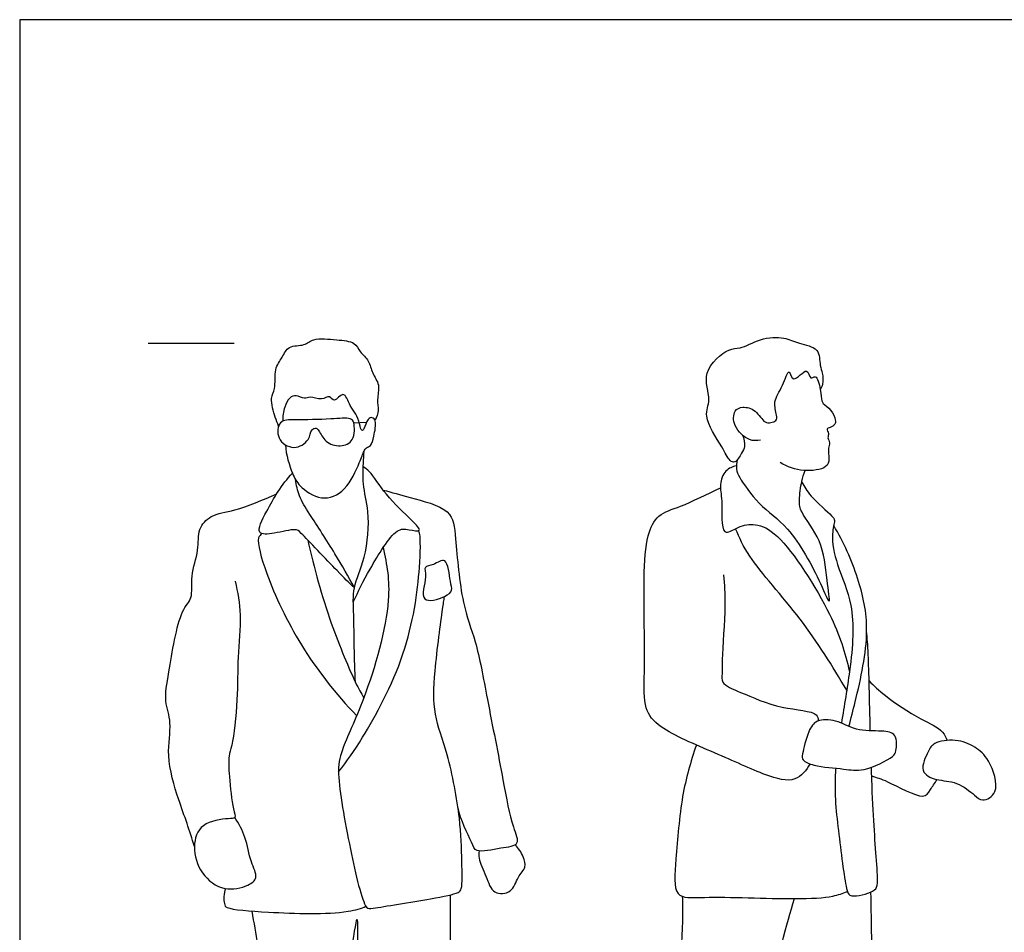
# Model space of a CAD drawing. Units: metres. Extents: x 0 to 7.62, y -0.66 to 2.46.
# Drawn here: x 0 to 1.75, y 0.84 to 2.46 of the extents above; entities that cross this region are included whole.
import ezdxf

# ---------------------------------------------------------------- set-up
doc = ezdxf.new("R2010")
doc.units = ezdxf.units.M
for name, color, linetype, true_color in [('2D$AG-GUIDES', 7, 'Continuous', 0xcccccc), ('2D$AG-POP-CULTURE', 7, 'Continuous', 0x66ccff), ('2D$X-VPRT', 6, 'Continuous', 0xff00ff)]:
    doc.layers.add(name, color=color, linetype=linetype, true_color=true_color)

msp = doc.modelspace()

# ---------------------------------------------------------------- linework, layer by layer
at = {"layer": '2D$AG-GUIDES'}
msp.add_lwpolyline([(0.2286, 1.8888), (0.381, 1.8888)], dxfattribs=at)
at = {"layer": '2D$AG-POP-CULTURE'}
msp.add_lwpolyline([(0.5936, 1.7474), (0.6165, 1.7489)], dxfattribs=at)
for points, knots in [([(0.4601, 1.7416), (0.4578, 1.7469), (0.4539, 1.7568), (0.4439, 1.7921), (0.4561, 1.8072), (0.4512, 1.8436), (0.4671, 1.8627), (0.4767, 1.8862), (0.5068, 1.8832), (0.5217, 1.8993), (0.5631, 1.8948), (0.5959, 1.8923), (0.6041, 1.873), (0.622, 1.8582), (0.6253, 1.8352), (0.6415, 1.8155), (0.6339, 1.7887), (0.639, 1.7696), (0.6342, 1.7575), (0.6315, 1.7521)], [0, 0, 0, 0, 0.245339, 0.588093, 0.842235, 1.184434, 1.479193, 1.756439, 2.055758, 2.319526, 2.695664, 3.026545, 3.279701, 3.558101, 3.837711, 4.126037, 4.426423, 4.686546, 4.938713, 4.938713, 4.938713, 4.938713]), ([(1.2839, 1.7261), (1.2873, 1.72), (1.2899, 1.7047), (1.2832, 1.6945), (1.2724, 1.6746), (1.2599, 1.6807), (1.2486, 1.7058), (1.2122, 1.7588), (1.2313, 1.7883), (1.2086, 1.838), (1.2593, 1.8818), (1.2804, 1.8776), (1.316, 1.8986), (1.359, 1.9012), (1.3837, 1.8872), (1.4225, 1.8823), (1.4212, 1.8489), (1.4274, 1.8366), (1.4278, 1.816), (1.4245, 1.8094), (1.4228, 1.8063)], [0, 0, 0, 0, 0.266802, 0.479187, 0.737319, 0.912029, 1.222642, 1.677624, 1.997936, 2.399432, 2.837213, 3.101436, 3.467158, 3.844732, 4.16039, 4.49697, 4.801741, 5.026114, 5.281833, 5.474764, 5.474764, 5.474764, 5.474764]), ([(1.3163, 1.7168), (1.3099, 1.7157), (1.2956, 1.7139), (1.2671, 1.74), (1.2682, 1.77), (1.2853, 1.7772), (1.3089, 1.7715), (1.3228, 1.7461), (1.3347, 1.7479), (1.3455, 1.7504), (1.3458, 1.7619), (1.3379, 1.7871), (1.356, 1.8093), (1.3678, 1.8496), (1.3731, 1.8131), (1.4012, 1.8519), (1.404, 1.8221), (1.4165, 1.8355), (1.4237, 1.8057), (1.425, 1.7866), (1.4277, 1.7814), (1.4436, 1.7708), (1.4502, 1.7533), (1.4499, 1.7441), (1.4408, 1.7391), (1.4322, 1.7375), (1.4395, 1.7283), (1.4346, 1.721), (1.4412, 1.7116), (1.4353, 1.7023), (1.4398, 1.6831), (1.4345, 1.6655), (1.3909, 1.6591), (1.3642, 1.669), (1.3517, 1.6767)], [0, 0, 0, 0, 0.257866, 0.605845, 0.901105, 1.128102, 1.408181, 1.707479, 1.894711, 2.074354, 2.254563, 2.54004, 2.872653, 3.172418, 3.392636, 3.694729, 3.913897, 4.077349, 4.36607, 4.631587, 4.763155, 5.013127, 5.265989, 5.43064, 5.61515, 5.760293, 5.928952, 6.091051, 6.271189, 6.454131, 6.708724, 6.93578, 7.301929, 7.690168, 7.690168, 7.690168, 7.690168]), ([(0.4723, 1.7083), (0.4731, 1.691), (0.4839, 1.657), (0.4961, 1.6348), (0.5363, 1.6062), (0.5815, 1.6256), (0.6033, 1.6749), (0.6114, 1.6965), (0.6155, 1.7038), (0.6257, 1.7064), (0.6293, 1.724), (0.635, 1.7505), (0.6267, 1.758), (0.6171, 1.7549), (0.6133, 1.7372), (0.6071, 1.7318), (0.604, 1.747), (0.5982, 1.7643), (0.5868, 1.7754), (0.5765, 1.8086), (0.5593, 1.781), (0.5508, 1.7981), (0.5362, 1.786), (0.5161, 1.7956), (0.5064, 1.7883), (0.4912, 1.7982), (0.4787, 1.7923), (0.4695, 1.7751), (0.4672, 1.7589), (0.4678, 1.7507)], [0, 0, 0, 0, 0.426028, 0.72927, 1.1178, 1.50652, 1.939376, 2.21924, 2.377729, 2.550056, 2.797486, 3.103037, 3.272992, 3.438677, 3.689746, 3.816438, 4.021615, 4.277535, 4.52865, 4.816355, 5.067079, 5.260226, 5.486915, 5.752202, 5.941304, 6.174853, 6.37842, 6.63448, 6.927633, 6.927633, 6.927633, 6.927633]), ([(0.5195, 1.735), (0.5165, 1.7314), (0.5159, 1.7153), (0.487, 1.6973), (0.4554, 1.7173), (0.4597, 1.7537), (0.4916, 1.7525), (0.5505, 1.7534), (0.5876, 1.7574), (0.5954, 1.748), (0.5961, 1.714), (0.5696, 1.7039), (0.5426, 1.7117), (0.5328, 1.7331), (0.5273, 1.7389), (0.5214, 1.7373), (0.5195, 1.735)], [0, 0, 0, 0, 0.252794, 0.571443, 0.901151, 1.208156, 1.511798, 1.982598, 2.33015, 2.512557, 2.83335, 3.123773, 3.427637, 3.705817, 3.860849, 4.025022, 4.025022, 4.025022, 4.025022]), ([(0.5968, 1.2863), (0.5943, 1.326), (0.5949, 1.4046), (0.5905, 1.4542), (0.6166, 1.5081), (0.623, 1.5891), (0.6085, 1.6366), (0.611, 1.6748), (0.6115, 1.6898), (0.6121, 1.6972)], [0, 0, 0, 0, 0.646116, 1.057894, 1.50532, 2.036422, 2.455971, 2.81177, 3.089911, 3.089911, 3.089911, 3.089911]), ([(1.2752, 1.6816), (1.2737, 1.6764), (1.2728, 1.6643), (1.2792, 1.6491), (1.3144, 1.5985), (1.3696, 1.5643), (1.4207, 1.4715), (1.4431, 1.4141), (1.433, 1.4753), (1.4286, 1.5376), (1.3877, 1.5869), (1.3845, 1.6091), (1.3892, 1.644), (1.3934, 1.6563), (1.3957, 1.6626)], [0, 0, 0, 0, 0.236423, 0.469968, 0.912159, 1.396202, 2.016938, 2.363247, 2.720407, 3.214873, 3.663977, 3.93908, 4.277287, 4.539536, 4.539536, 4.539536, 4.539536]), ([(0.5929, 1.4287), (0.6016, 1.4489), (0.6197, 1.4836), (0.6662, 1.5615), (0.6897, 1.5582), (0.718, 1.5526), (0.6932, 1.5784), (0.6507, 1.6166), (0.6238, 1.6617), (0.6144, 1.6665), (0.6106, 1.6691)], [0, 0, 0, 0, 0.480624, 1.01771, 1.292876, 1.542489, 1.816529, 2.293604, 2.712548, 2.932882, 2.932882, 2.932882, 2.932882]), ([(1.2736, 1.6709), (1.2669, 1.6695), (1.2527, 1.6644), (1.2425, 1.636), (1.2502, 1.6119), (1.2445, 1.5402), (1.278, 1.5653), (1.3094, 1.5688), (1.3549, 1.5504), (1.4479, 1.4046), (1.4662, 1.3407), (1.4748, 1.3058)], [0, 0, 0, 0, 0.265081, 0.560608, 0.881548, 1.311377, 1.600696, 1.926229, 2.315257, 3.069208, 3.676417, 3.676417, 3.676417, 3.676417]), ([(0.5949, 1.4542), (0.5845, 1.4643), (0.5666, 1.4812), (0.501, 1.5515), (0.4902, 1.5602), (0.4537, 1.5506), (0.4166, 1.5471), (0.4415, 1.5962), (0.4658, 1.6385), (0.4848, 1.6579)], [0, 0, 0, 0, 0.390488, 0.957022, 1.170663, 1.531931, 1.830723, 2.200481, 2.734389, 2.734389, 2.734389, 2.734389]), ([(0.5949, 1.4542), (0.5838, 1.4747), (0.5622, 1.5135), (0.5161, 1.5842), (0.4969, 1.6142), (0.4914, 1.6367), (0.49, 1.6468)], [0, 0, 0, 0, 0.494548, 1.032952, 1.39573, 1.6916, 1.6916, 1.6916, 1.6916]), ([(0.6459, 1.6279), (0.6622, 1.6241), (0.6914, 1.6143), (0.7703, 1.5965), (0.7749, 1.5397), (0.7844, 1.4257), (0.8124, 1.3591), (0.8311, 1.2544), (0.8588, 1.1165), (0.8731, 1.0349), (0.8914, 0.9956), (0.8544, 0.9925), (0.8099, 0.9816), (0.8033, 1.0044), (0.7833, 1.0419), (0.779, 1.0632)], [0, 0, 0, 0, 0.417866, 0.9141, 1.332934, 1.96191, 2.469165, 3.074417, 3.787243, 4.33389, 4.65791, 4.978011, 5.362247, 5.615197, 6.092562, 6.092562, 6.092562, 6.092562]), ([(1.4046, 1.1414), (1.3984, 1.1303), (1.3788, 1.1054), (1.321, 1.1218), (1.2371, 1.1614), (1.1387, 1.2008), (1.1077, 1.2408), (1.1118, 1.3074), (1.1083, 1.4688), (1.1126, 1.5438), (1.1328, 1.5867), (1.1768, 1.5977), (1.2218, 1.621), (1.2454, 1.6319)], [0, 0, 0, 0, 0.361491, 0.782676, 1.364628, 1.964998, 2.348246, 2.81665, 3.567494, 4.082338, 4.450402, 4.83106, 5.347429, 5.347429, 5.347429, 5.347429]), ([(1.3897, 1.6425), (1.3947, 1.6338), (1.4032, 1.6175), (1.4433, 1.5831), (1.4499, 1.5741), (1.4409, 1.5471), (1.4518, 1.4922), (1.4853, 1.4209), (1.4795, 1.3276), (1.4653, 1.245), (1.4604, 1.2137)], [0, 0, 0, 0, 0.321442, 0.737635, 0.920582, 1.208297, 1.642307, 2.152796, 2.785811, 3.183788, 3.183788, 3.183788, 3.183788]), ([(0.3106, 0.9948), (0.3063, 1.0085), (0.2973, 1.037), (0.2816, 1.0792), (0.2585, 1.1557), (0.272, 1.2131), (0.2557, 1.2545), (0.2655, 1.3035), (0.2825, 1.4142), (0.3091, 1.434), (0.3024, 1.4769), (0.3196, 1.5201), (0.3155, 1.5589), (0.34, 1.5855), (0.3847, 1.5905), (0.4326, 1.6106), (0.4568, 1.6215)], [0, 0, 0, 0, 0.387836, 0.789414, 1.314471, 1.764805, 2.135507, 2.564128, 3.181953, 3.502388, 3.868219, 4.274685, 4.634265, 4.959891, 5.351048, 5.878724, 5.878724, 5.878724, 5.878724]), ([(1.4698, 1.2723), (1.4441, 1.3156), (1.3945, 1.3967), (1.2939, 1.5067), (1.2797, 1.5427), (1.2721, 1.5594)], [0, 0, 0, 0, 0.719078, 1.418817, 1.852563, 1.852563, 1.852563, 1.852563]), ([(1.4736, 1.208), (1.4775, 1.2222), (1.4916, 1.2775), (1.5132, 1.3772), (1.4921, 1.4714), (1.4647, 1.5357), (1.4467, 1.5649)], [0.413499, 0.413499, 0.413499, 0.413499, 0.647567, 1.308255, 1.878541, 2.471237, 2.471237, 2.471237, 2.471237]), ([(0.4303, 1.5507), (0.4282, 1.5484), (0.4192, 1.543), (0.4396, 1.4694), (0.4972, 1.348), (0.5619, 1.2652), (0.5989, 1.2271)], [0, 0, 0, 0, 0.181751, 0.657571, 1.360953, 2.10709, 2.10709, 2.10709, 2.10709]), ([(0.5666, 1.1273), (0.5819, 1.147), (0.6122, 1.1884), (0.6914, 1.3347), (0.7121, 1.4804), (0.7126, 1.5483), (0.7096, 1.5538), (0.7088, 1.556)], [0, 0, 0, 0, 0.511669, 1.270098, 2.010091, 2.462958, 2.619098, 2.619098, 2.619098, 2.619098]), ([(0.5121, 1.5392), (0.5228, 1.4892), (0.5485, 1.3976), (0.595, 1.2873), (0.6064, 1.2678), (0.6115, 1.2587)], [0, 0, 0, 0, 0.73234, 1.362777, 1.693576, 1.693576, 1.693576, 1.693576]), ([(0.6459, 1.5257), (0.6524, 1.495), (0.6654, 1.4323), (0.6168, 1.2597), (0.5714, 1.1683), (0.5624, 1.1213), (0.5856, 0.9961), (0.6112, 0.8822), (0.63, 0.8852), (0.7297, 0.9012), (0.7786, 0.9109), (0.7874, 0.9197), (0.7855, 0.9737), (0.784, 1.0447), (0.7627, 1.1579), (0.734, 1.23), (0.7362, 1.3032), (0.7513, 1.4159), (0.7538, 1.4314), (0.755, 1.4391)], [0, 0, 0, 0, 0.573362, 1.363929, 1.954901, 2.346179, 3.032804, 3.643531, 3.849708, 4.450567, 4.869221, 5.044782, 5.454355, 5.973816, 6.606961, 7.121291, 7.639457, 8.259417, 8.545164, 8.545164, 8.545164, 8.545164]), ([(0.7199, 1.4348), (0.7135, 1.4414), (0.7251, 1.4738), (0.7167, 1.4931), (0.7359, 1.4935), (0.7608, 1.5132), (0.7642, 1.4649), (0.7702, 1.4496), (0.7567, 1.4376), (0.7259, 1.4285), (0.7199, 1.4348)], [0, 0, 0, 0, 0.369619, 0.611325, 0.840586, 1.11205, 1.472799, 1.711018, 1.951495, 2.303282, 2.303282, 2.303282, 2.303282]), ([(1.2508, 1.4773), (1.2523, 1.4592), (1.2557, 1.4263), (1.2473, 1.3276), (1.2489, 1.3032), (1.2456, 1.2828), (1.2856, 1.2673), (1.3491, 1.2384), (1.4197, 1.2353), (1.4187, 1.2217), (1.4195, 1.218)], [0, 0, 0, 0, 0.43128, 1.005485, 1.298496, 1.525447, 1.877527, 2.396258, 2.85602, 3.055004, 3.055004, 3.055004, 3.055004]), ([(0.383, 1.4661), (0.3875, 1.4463), (0.395, 1.406), (0.3866, 1.3293), (0.388, 1.2593), (0.3791, 1.1749), (0.3702, 1.156), (0.3725, 1.1181), (0.3777, 1.0645), (0.3856, 1.044), (0.3685, 1.0448), (0.3199, 1.038), (0.3059, 0.9936), (0.3202, 0.945), (0.3622, 0.9132), (0.4049, 0.9237), (0.4255, 0.939), (0.4087, 0.9685), (0.403, 1.0118), (0.3894, 1.0351), (0.3822, 1.0463)], [0, 0, 0, 0, 0.461284, 0.972355, 1.488435, 2.020019, 2.284042, 2.642513, 3.090015, 3.324284, 3.528785, 3.928454, 4.304242, 4.717167, 5.127401, 5.50767, 5.770975, 6.088162, 6.483296, 6.857185, 6.857185, 6.857185, 6.857185]), ([(1.5117, 1.2002), (1.5103, 1.2543), (1.5086, 1.3417), (1.5062, 1.3634), (1.5052, 1.3775)], [6.9516958, 6.9516958, 6.9516958, 6.9516958, 7.5154662, 7.896227, 7.896227, 7.896227, 7.896227]), ([(1.5095, 1.2889), (1.5187, 1.2798), (1.5371, 1.2619), (1.5999, 1.2198), (1.6373, 1.2055), (1.6464, 1.1886), (1.6484, 1.1833)], [0, 0, 0, 0, 0.364833, 0.871883, 1.267197, 1.430285, 1.430285, 1.430285, 1.430285]), ([(1.3926, 1.1484), (1.3901, 1.1511), (1.3908, 1.1585), (1.4003, 1.1993), (1.4154, 1.2212), (1.4524, 1.2205), (1.4855, 1.199), (1.5302, 1.2008), (1.5603, 1.1968), (1.558, 1.1636), (1.553, 1.1528), (1.4982, 1.126), (1.466, 1.1333), (1.4135, 1.1361), (1.3955, 1.145), (1.3926, 1.1484)], [0, 0, 0, 0, 0.223577, 0.606756, 0.895405, 1.227092, 1.595449, 1.988011, 2.279016, 2.579988, 2.785806, 3.220604, 3.573532, 3.999271, 4.266489, 4.266489, 4.266489, 4.266489]), ([(1.2026, 1.175), (1.1924, 1.1452), (1.1746, 1.0848), (1.1671, 0.9786), (1.1597, 0.9001), (1.2226, 0.907), (1.3737, 0.9), (1.4428, 0.9042), (1.4625, 0.9114), (1.471, 0.9147)], [0, 0, 0, 0, 0.56875, 1.187631, 1.645238, 2.047534, 2.78439, 3.271025, 3.576716, 3.576716, 3.576716, 3.576716]), ([(1.665, 1.1068), (1.6531, 1.1113), (1.6303, 1.1109), (1.597, 1.1268), (1.6146, 1.1641), (1.624, 1.1805), (1.6643, 1.1869), (1.6988, 1.1724), (1.7241, 1.1503), (1.7446, 1.0897), (1.7102, 1.0734), (1.6967, 1.0865), (1.6771, 1.1023), (1.665, 1.1068)], [0, 0, 0, 0, 0.354103, 0.66503, 1.00641, 1.260651, 1.61528, 1.968557, 2.313072, 2.748944, 3.048197, 3.287722, 3.64886, 3.64886, 3.64886, 3.64886]), ([(1.4503, 1.1337), (1.4501, 1.1318), (1.4471, 1.088), (1.4547, 1.0257), (1.4677, 0.9178), (1.4764, 0.9031), (1.5182, 0.9132), (1.526, 0.9261), (1.5218, 0.9791), (1.5163, 1.0572), (1.5138, 1.1282), (1.5136, 1.1356)], [3.541114, 3.541114, 3.541114, 3.541114, 3.569156, 4.189584, 4.775415, 4.981979, 5.342453, 5.554219, 5.943115, 6.645126, 6.725179, 6.725179, 6.725179, 6.725179]), ([(1.5141, 1.1203), (1.5235, 1.1169), (1.5398, 1.1131), (1.6074, 1.0748), (1.6162, 1.0937), (1.6264, 1.1071), (1.6306, 1.1136)], [0, 0, 0, 0, 0.320105, 0.801826, 1.047927, 1.24939, 1.24939, 1.24939, 1.24939]), ([(0.8163, 0.9867), (0.8159, 0.9824), (0.8144, 0.9729), (0.8299, 0.9422), (0.8392, 0.9084), (0.8766, 0.9112), (0.8839, 0.9411), (0.9013, 0.9569), (0.8954, 0.9775), (0.8866, 0.9918), (0.8804, 0.9976)], [0, 0, 0, 0, 0.212602, 0.55835, 0.893674, 1.20129, 1.516204, 1.789542, 2.044997, 2.342852, 2.342852, 2.342852, 2.342852]), ([(0.366, 0.9199), (0.3618, 0.912), (0.3628, 0.8926), (0.3682, 0.8827), (0.4514, 0.8769), (0.5642, 0.8727), (0.6078, 0.8848), (0.6154, 0.8885)], [0, 0, 0, 0, 0.306692, 0.477525, 0.985497, 1.712184, 1.959384, 1.959384, 1.959384, 1.959384]), ([(1.3497, 0.8023), (1.3542, 0.7611), (1.356, 0.6393), (1.392, 0.2881), (1.3998, 0.2292), (1.4454, 0.2251), (1.5015, 0.261), (1.5449, 0.2723), (1.5539, 0.2858), (1.5599, 0.3047), (1.5229, 0.3536), (1.5084, 0.4707), (1.516, 0.5735), (1.5145, 0.8253), (1.5134, 0.8835), (1.5127, 0.9138)], [0.008945, 0.008945, 0.008945, 0.008945, 0.655237, 1.724975, 2.129043, 2.463519, 2.940216, 3.316791, 3.530701, 3.757356, 4.185674, 4.797783, 5.405352, 6.216598, 6.773998, 6.773998, 6.773998, 6.773998]), ([(0.4124, 0.8799), (0.42, 0.8379), (0.4341, 0.7611), (0.4161, 0.5377), (0.4119, 0.4707), (0.4234, 0.3346), (0.4336, 0.2737), (0.4369, 0.2491), (0.4685, 0.2592), (0.5453, 0.25), (0.5513, 0.2702), (0.5437, 0.3764), (0.5497, 0.4459), (0.5438, 0.584), (0.5742, 0.738), (0.5879, 0.7943), (0.6014, 0.8866), (0.5988, 0.825), (0.6075, 0.7265), (0.6319, 0.6059), (0.6464, 0.5248), (0.6618, 0.4297), (0.6614, 0.3988), (0.6447, 0.3649), (0.6672, 0.2978), (0.6684, 0.2524), (0.6929, 0.2627), (0.7538, 0.2721), (0.8021, 0.2601), (0.8128, 0.2789), (0.797, 0.3328), (0.7892, 0.449), (0.7666, 0.5477), (0.7706, 0.6324), (0.7676, 0.7548), (0.7654, 0.8306), (0.7653, 0.8833), (0.7654, 0.9087)], [0, 0, 0, 0, 0.668846, 1.549353, 2.065542, 2.746855, 3.21889, 3.456832, 3.768003, 4.25754, 4.657421, 5.146532, 5.638269, 6.341083, 7.049663, 7.54319, 8.004215, 8.321812, 8.939253, 9.595421, 10.149675, 10.719086, 11.040147, 11.38349, 11.88975, 12.245741, 12.491549, 12.969976, 13.371347, 13.590221, 14.016038, 14.665313, 15.260288, 15.807415, 16.457601, 16.979687, 17.496437, 17.496437, 17.496437, 17.496437]), ([(1.1775, 0.9062), (1.1785, 0.8747), (1.1784, 0.8121), (1.1459, 0.6392), (1.1219, 0.5213), (1.1508, 0.2645), (1.1395, 0.2123), (1.2363, 0.2456), (1.3033, 0.2503), (1.2995, 0.2819), (1.295, 0.3601), (1.2878, 0.5451), (1.3541, 0.8241), (1.3691, 0.8765), (1.3769, 0.902)], [0, 0, 0, 0, 0.568435, 1.197906, 1.863923, 2.781824, 3.098494, 3.634242, 4.089237, 4.350373, 4.839375, 5.638761, 6.524981, 7.047978, 7.047978, 7.047978, 7.047978])]:
    msp.add_open_spline(points, degree=3, knots=knots, dxfattribs=at)
at = {"layer": '2D$X-VPRT'}
msp.add_lwpolyline([(0, 0), (3.81, 0), (3.81, 2.4638), (0, 2.4638)], close=True, dxfattribs=at)

doc.saveas('drawing.dxf')
